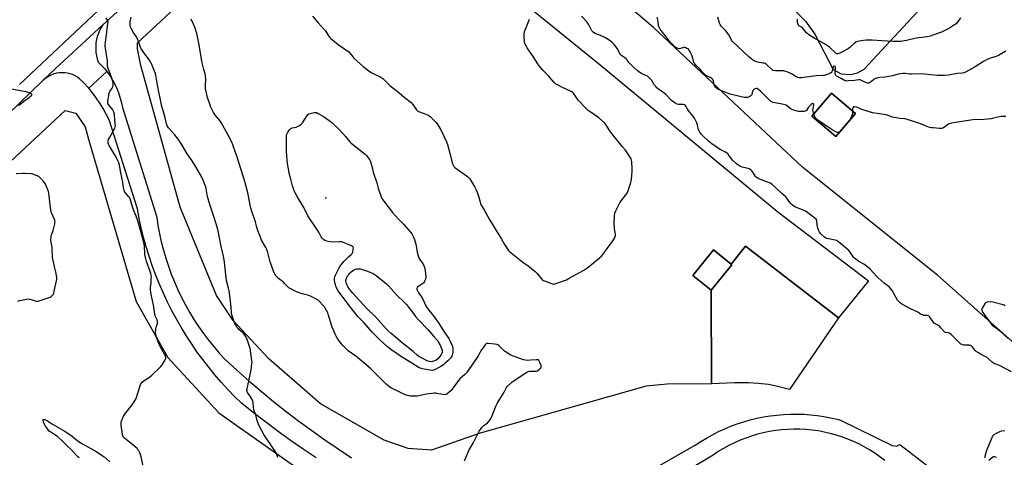
# Model space of a CAD drawing. Units: inches. Extents: x 1201768 to 1207768, y 517457 to 521457.
# Drawn here: x 1202351 to 1203117, y 519712 to 520052 of the extents above; entities that cross this region are included whole.
import ezdxf

# ---------------------------------------------------------------- set-up
doc = ezdxf.new("R2010")
doc.units = ezdxf.units.IN
doc.header["$MEASUREMENT"] = 0
for name, color, linetype in [('BLDG-Footprint', 5, 'Continuous'), ('CULTRL-Pad', 6, 'Continuous'), ('ELEV-Spot Elevation', 7, 'Continuous'), ('NTRL-Farm Land', 3, 'Continuous'), ('TRANS-Driveway', 251, 'Continuous'), ('TRANS-Road', 130, 'Continuous'), ('Undefined', 1, 'Continuous')]:
    doc.layers.add(name, color=color, linetype=linetype)

msp = doc.modelspace()

# ---------------------------------------------------------------- linework, layer by layer
at = {"layer": 'BLDG-Footprint'}
for points, elevation in [([(1203000.81, 519979.58), (1202985.61, 519961.56), (1202966.94, 519977.32), (1202982.14, 519995.34)], 286.53), ([(1202904.61, 519861.9), (1202888.71, 519842), (1202874.4, 519853.43), (1202890.31, 519873.34)], 283.05)]:
    msp.add_lwpolyline(points, close=True, dxfattribs=dict(at, elevation=elevation))
at = {"layer": 'CULTRL-Pad'}
msp.add_lwpolyline([(1202987.75, 519820.44), (1202949.63, 519764.72), (1202938.2, 519767.56), (1202933.23, 519768.55), (1202925.16, 519769.47), (1202917.51, 519770.03), (1202906.65, 519769.98), (1202888.81, 519769.09), (1202888.71, 519842), (1202904.61, 519861.9), (1202904.05, 519862.35), (1202915.25, 519876.38)], close=True, dxfattribs=at)
at = {"layer": 'ELEV-Spot Elevation'}
msp.add_point((1202588.74, 519913.99, 284.39), dxfattribs=at)
at = {"layer": 'NTRL-Farm Land'}
for points in [[(1202668.27, 520126.01), (1202802.11, 520017.49), (1202940.42, 519902.89), (1203011.09, 519849.41), (1202987.75, 519820.44), (1202915.25, 519876.38), (1202904.05, 519862.35), (1202890.31, 519873.34), (1202874.4, 519853.43), (1202888.71, 519842), (1202888.81, 519769.09), (1202854.46, 519768.81), (1202838.08, 519767.47), (1202708.86, 519730.93), (1202670.98, 519717.5), (1202652.71, 519718.84), (1202634.17, 519725.29), (1202584.74, 519753.5), (1202544.45, 519788.69), (1202516.78, 519818.51), (1202503.61, 519837.85), (1202475.4, 519906.63), (1202444.78, 520016.77), (1202442.36, 520029.94), (1202442.27, 520034.42), (1202537.21, 520122.87)], [(1202197.52, 519675.62), (1202203.35, 519781.67), (1202208.47, 519805.81), (1202215.49, 519819.55), (1202222.58, 519829.72), (1202385.96, 519981.94), (1202394.22, 519979.88), (1202401.47, 519969.01), (1202404.18, 519959.5), (1202441.32, 519833.13), (1202465.78, 519789.65), (1202505.64, 519746.62), (1202627.03, 519661.01)]]:
    msp.add_lwpolyline(points, dxfattribs=at)
for points in [[(1203166.57, 519763.14, 0), (1203064.59, 519853.77, 0), (1202959.98, 519937.5, 0), (1202843.7, 520046.3, 0), (1202738.31, 520135.92, 0)], [(1202902.27, 520110.27, 0), (1202961.85, 520051.36, 0), (1202969.15, 520041.32, 0), (1202983.47, 520013.67, 0), (1202989.84, 520010.35, 0), (1202997.26, 520009.78, 0), (1203002.32, 520011.23, 0), (1203007.63, 520014.07, 0), (1203065.12, 520076.23, 0)]]:
    msp.add_polyline3d(points, dxfattribs=at)
msp.add_polyline3d([(1202966.94, 519977.32, 0), (1202985.61, 519961.56, 0), (1203000.81, 519979.58, 0), (1202982.14, 519995.34, 0)], close=True, dxfattribs=at)
at = {"layer": 'TRANS-Driveway'}
msp.add_lwpolyline([(1202418.36, 520012.13), (1202404.37, 519999.1), (1202404.07, 519999.47), (1202400.72, 520003.11), (1202397.21, 520006.58), (1202395.49, 520007.81), (1202393.67, 520008.86), (1202391.74, 520009.73), (1202389.75, 520010.41), (1202387.7, 520010.89), (1202385.61, 520011.17), (1202383.5, 520011.25), (1202381.4, 520011.12), (1202379.32, 520010.78), (1202377.28, 520010.25), (1202375.3, 520009.52), (1202373.4, 520008.61), (1202371.6, 520007.51), (1202369.92, 520006.25), (1202368.36, 520004.82), (1202378.54, 520014.65), (1202415.36, 520048.5), (1202413.99, 520046.37), (1202412.8, 520044.14), (1202411.8, 520041.82), (1202410.98, 520039.43), (1202410.36, 520036.98), (1202409.94, 520034.49), (1202409.72, 520031.97), (1202409.71, 520029.44), (1202409.89, 520026.92), (1202410.28, 520024.42), (1202410.87, 520021.96), (1202411.65, 520019.56), (1202414.28, 520016.94), (1202416.75, 520014.17)], close=True, dxfattribs=at)
for points in [[(1202581.2, 519711.7, 0), (1202571.24, 519718.34, 0), (1202561.38, 519725.15, 0), (1202551.65, 519732.13, 0), (1202542.04, 519739.27, 0), (1202532.55, 519746.57, 0), (1202523.18, 519754.03, 0), (1202517.76, 519759.35, 0), (1202512.5, 519764.81, 0), (1202507.39, 519770.42, 0), (1202502.43, 519776.17, 0), (1202497.63, 519782.05, 0), (1202493, 519788.06, 0), (1202488.53, 519794.19, 0), (1202484.24, 519800.44, 0), (1202480.11, 519806.82, 0), (1202476.17, 519813.3, 0), (1202472.4, 519819.89, 0), (1202468.82, 519826.58, 0), (1202465.42, 519833.36, 0), (1202462.21, 519840.24, 0), (1202459.19, 519847.2, 0), (1202456.37, 519854.24, 0), (1202453.73, 519861.36, 0), (1202451.3, 519868.55, 0), (1202449.06, 519875.8, 0), (1202447.03, 519883.11, 0), (1202445.19, 519890.48, 0), (1202443.56, 519897.89, 0), (1202442.14, 519905.34, 0), (1202420.1, 519974.63, 0), (1202417.94, 519979.08, 0), (1202415.57, 519983.41, 0), (1202412.99, 519987.63, 0), (1202410.21, 519991.72, 0), (1202407.23, 519995.67, 0), (1202404.37, 519999.1, 0), (1202418.36, 520012.13, 0), (1202419.05, 520011.26, 0), (1202421.17, 520008.21, 0), (1202423.1, 520005.05, 0), (1202424.85, 520001.77, 0), (1202426.39, 519998.4, 0), (1202427.74, 519994.94, 0), (1202428.87, 519991.41, 0), (1202429.8, 519987.82, 0), (1202430.51, 519984.18, 0), (1202457.19, 519898.97, 0), (1202458.17, 519892.48, 0), (1202459.37, 519886.02, 0), (1202460.78, 519879.61, 0), (1202462.4, 519873.24, 0), (1202464.23, 519866.93, 0), (1202466.26, 519860.69, 0), (1202468.51, 519854.51, 0), (1202470.95, 519848.42, 0), (1202473.6, 519842.41, 0), (1202476.44, 519836.48, 0), (1202479.48, 519830.66, 0), (1202482.71, 519824.94, 0), (1202486.12, 519819.33, 0), (1202489.72, 519813.83, 0), (1202493.5, 519808.46, 0), (1202497.45, 519803.22, 0), (1202501.58, 519798.11, 0), (1202505.87, 519793.13, 0), (1202510.32, 519788.31, 0), (1202519.53, 519779.86, 0), (1202528.89, 519771.57, 0), (1202538.4, 519763.46, 0), (1202548.05, 519755.52, 0), (1202557.85, 519747.76, 0), (1202567.78, 519740.18, 0), (1202577.85, 519732.77, 0), (1202588.05, 519725.55, 0), (1202598.38, 519718.52, 0), (1202608.83, 519711.67, 0)], [(1202824.89, 519692.11, 0), (1202876.21, 519721.38, 0), (1202880.58, 519724.29, 0), (1202885.07, 519727.03, 0), (1202889.66, 519729.6, 0), (1202894.34, 519731.99, 0), (1202899.11, 519734.2, 0), (1202903.96, 519736.22, 0), (1202908.89, 519738.06, 0), (1202913.89, 519739.69, 0), (1202918.94, 519741.14, 0), (1202924.05, 519742.39, 0), (1202929.2, 519743.44, 0), (1202934.39, 519744.29, 0), (1202939.61, 519744.94, 0), (1202944.84, 519745.39, 0), (1202950.1, 519745.64, 0), (1202955.35, 519745.68, 0), (1202960.61, 519745.52, 0), (1202965.85, 519745.15, 0), (1202971.08, 519744.59, 0), (1202976.28, 519743.82, 0), (1202981.45, 519742.85, 0), (1202986.57, 519741.68, 0), (1202989.11, 519741, 0), (1203029.28, 519721.31, 0), (1203031.48, 519720.85, 0), (1203032.87, 519720.76, 0), (1203035.37, 519721.9, 0), (1203109.58, 519664.89, 0)], [(1203023.6, 519709.59, 0), (1203019.81, 519712.49, 0), (1203015.9, 519715.23, 0), (1203011.87, 519717.79, 0), (1203007.74, 519720.18, 0), (1203003.52, 519722.39, 0), (1202999.2, 519724.41, 0), (1202994.79, 519726.25, 0), (1202990.31, 519727.9, 0), (1202985.77, 519729.35, 0), (1202981.17, 519730.61, 0), (1202976.52, 519731.68, 0), (1202971.82, 519732.54, 0), (1202967.1, 519733.19, 0), (1202962.35, 519733.65, 0), (1202957.58, 519733.9, 0), (1202952.81, 519733.95, 0), (1202948.04, 519733.79, 0), (1202943.28, 519733.43, 0), (1202941.57, 519733.23, 0), (1202938.54, 519732.87, 0), (1202933.84, 519732.1, 0), (1202929.16, 519731.13, 0), (1202924.54, 519729.97, 0), (1202919.96, 519728.6, 0), (1202915.46, 519727.04, 0), (1202911.02, 519725.29, 0), (1202906.66, 519723.35, 0), (1202902.38, 519721.23, 0), (1202898.21, 519718.92, 0), (1202894.13, 519716.44, 0), (1202890.17, 519713.79, 0), (1202847.69, 519688.32, 0)]]:
    msp.add_polyline3d(points, dxfattribs=at)
at = {"layer": 'TRANS-Road'}
for points in [[(1202350.33, 520002.1), (1202428.85, 520076.11), (1202509.2, 520151.5), (1202590.89, 520227.5), (1202675.74, 520309.68), (1202725.97, 520359.73), (1202751.16, 520384.05), (1202827.96, 520455.63), (1202895.06, 520515.69), (1202957.78, 520575.53), (1203097.22, 520728.64)], [(1202999.86, 520603.35), (1202959.85, 520560.9), (1202888.83, 520491.51), (1202830.76, 520436.78), (1202807.92, 520415.25), (1202647.89, 520264.42), (1202580.31, 520200.14), (1202566.41, 520187), (1202445.92, 520076.6), (1202415.36, 520048.5), (1202378.54, 520014.65), (1202368.36, 520004.82), (1202287.67, 519926.88)]]:
    msp.add_lwpolyline(points, dxfattribs=at)
at = {"layer": 'Undefined'}
for points, elevation in [([(1202447.07, 519703.04), (1202445.15, 519712.36), (1202444.61, 519714.26), (1202444.08, 519715.48), (1202443.25, 519716.94), (1202442.63, 519717.88), (1202441.87, 519718.75), (1202438.62, 519721.79), (1202432.2, 519726.84), (1202431.55, 519727.41), (1202431.04, 519728.05), (1202430.74, 519728.84), (1202430.52, 519729.99), (1202429.5, 519737.08), (1202429.41, 519737.96), (1202429.42, 519738.82), (1202429.62, 519739.66), (1202430.13, 519741.03), (1202431.37, 519744.03), (1202432.05, 519745.33), (1202438.05, 519752.97), (1202439.74, 519755.27), (1202440.5, 519756.46), (1202441.1, 519757.82), (1202442.31, 519761.18), (1202444.23, 519767.72), (1202444.53, 519768.54), (1202444.94, 519769.3), (1202445.89, 519770.4), (1202447.41, 519771.79), (1202451.69, 519774.49), (1202452.89, 519775.38), (1202460.47, 519782.61), (1202461.53, 519784.04), (1202463.79, 519787.92), (1202464.19, 519788.99), (1202464.2, 519789.98), (1202463.96, 519790.99), (1202463.38, 519792.26), (1202459.88, 519798.31), (1202459.06, 519799.86), (1202457.09, 519805.39), (1202456.5, 519807.34), (1202456.35, 519809.09), (1202456.45, 519812.33), (1202456.7, 519813.37), (1202457.55, 519815.28), (1202457.8, 519816.04), (1202457.87, 519816.89), (1202457.8, 519817.77), (1202457.54, 519818.91), (1202456.1, 519822.12), (1202455.72, 519823.36), (1202454.73, 519830.53), (1202453.23, 519837.46), (1202452.72, 519840.3), (1202452.46, 519842.61), (1202452.39, 519844.06), (1202452.78, 519847.81), (1202453, 519850.97), (1202453.05, 519852.4), (1202452.95, 519853.55), (1202452.63, 519854.98), (1202452.11, 519856.64), (1202449.25, 519864.27), (1202448.41, 519867.59), (1202448.05, 519869.89), (1202447.68, 519876.47), (1202447.2, 519879.06), (1202446.07, 519882.93), (1202442.56, 519896.13), (1202441.24, 519899.62), (1202439.55, 519903.33), (1202439.03, 519904.66), (1202438.33, 519906.82), (1202436.6, 519913.08), (1202436.23, 519913.85), (1202435.57, 519914.74), (1202432.55, 519918.02), (1202432.14, 519918.74), (1202431.85, 519919.54), (1202431.32, 519921.77), (1202430.77, 519926.21), (1202429.22, 519933.4), (1202428.17, 519939.38), (1202427.73, 519941), (1202427.06, 519942.58), (1202425.68, 519945.43), (1202420.21, 519954.5), (1202419.69, 519955.54), (1202419.47, 519956.37), (1202419.43, 519958.13), (1202419.72, 519959.25), (1202420.38, 519960.57), (1202424.58, 519968.14), (1202424.95, 519969.21), (1202425.05, 519970.24), (1202424.96, 519971.38), (1202424.55, 519974.33), (1202424.24, 519978.97), (1202423.88, 519980.61), (1202423.54, 519981.36), (1202422.93, 519982.31), (1202419.62, 519986.51), (1202419.21, 519987.24), (1202419.07, 519987.77), (1202419.16, 519989.2), (1202419.91, 519993.2), (1202420.21, 519995.69), (1202420.68, 519996.68), (1202422.44, 519999.29), (1202422.99, 520000.27), (1202423.27, 520001.32), (1202423.35, 520002.7), (1202423.3, 520003.53), (1202423.13, 520004.4), (1202422.11, 520007.84), (1202419.45, 520014.55), (1202418.91, 520016.19), (1202418.8, 520017.34), (1202418.96, 520019.37), (1202418.9, 520020.49), (1202417.12, 520031.84), (1202417.12, 520033.01), (1202417.3, 520035.05), (1202418.21, 520040.64), (1202418.84, 520047.4), (1202419.35, 520050.55), (1202419.3, 520051.32), (1202418.81, 520052.33), (1202417.53, 520053.96)], 278), ([(1202696.75, 519709.37), (1202699.17, 519715.39), (1202700.02, 519717.27), (1202703.67, 519723.64), (1202706.27, 519728.77), (1202708.18, 519732.32), (1202709.08, 519733.78), (1202710.09, 519735.14), (1202710.84, 519735.97), (1202711.71, 519736.72), (1202713.6, 519738.09), (1202714.45, 519738.86), (1202716.36, 519741.03), (1202717.21, 519742.19), (1202717.97, 519743.78), (1202721.35, 519752.32), (1202722.07, 519753.94), (1202727.41, 519762.77), (1202729.08, 519765.89), (1202729.95, 519767.03), (1202732.33, 519769.56), (1202733.64, 519770.71), (1202745.13, 519778.16), (1202746.16, 519778.67), (1202747.46, 519779), (1202748.31, 519779.06), (1202751.49, 519779.02), (1202752.33, 519779.12), (1202753.14, 519779.34), (1202754.11, 519779.9), (1202755.23, 519780.81), (1202756, 519781.61), (1202756.36, 519782.26), (1202756.37, 519782.74), (1202756.19, 519783.52), (1202755.13, 519786.22), (1202754.5, 519787.42), (1202754.16, 519787.75), (1202753.94, 519787.84), (1202753.45, 519787.94), (1202752.63, 519787.93), (1202747.98, 519787.49), (1202746, 519787.43), (1202744.05, 519787.53), (1202742.63, 519787.87), (1202733.89, 519790.99), (1202732.27, 519791.71), (1202730.29, 519793), (1202727.89, 519794.7), (1202726.59, 519795.84), (1202723.67, 519798.64), (1202722.53, 519799.46), (1202721.71, 519799.72), (1202720.24, 519799.95), (1202715.46, 519800.55), (1202714.59, 519800.59), (1202714.06, 519800.53), (1202713.39, 519800.17), (1202712.83, 519799.57), (1202709.45, 519794.8), (1202708.51, 519793.33), (1202707.36, 519790.91), (1202706.58, 519789.55), (1202698.25, 519777.63), (1202697.04, 519776.38), (1202692.99, 519773.02), (1202692.06, 519771.88), (1202686.22, 519764.06), (1202684.72, 519762.64), (1202682.88, 519761.18), (1202682.13, 519760.82), (1202681.05, 519760.75), (1202678.2, 519761.16), (1202675.11, 519761.77), (1202674.25, 519761.84), (1202673.37, 519761.81), (1202667.2, 519761.16), (1202659.79, 519759.71), (1202657.45, 519759.53), (1202654.52, 519759.58), (1202653.36, 519759.8), (1202651.38, 519760.37), (1202650.01, 519760.93), (1202643.63, 519764.13), (1202639.8, 519765.92), (1202638.6, 519766.63), (1202637, 519767.79), (1202635.7, 519768.98), (1202628.79, 519775.92), (1202623.93, 519780.49), (1202619.9, 519784.15), (1202612.08, 519790.7), (1202606.18, 519794.93), (1202602.25, 519798.84), (1202600.92, 519800.42), (1202598.23, 519803.97), (1202596.75, 519806.34), (1202595.95, 519807.87), (1202593.6, 519813.28), (1202590.68, 519823.43), (1202590.28, 519824.51), (1202589.35, 519826.32), (1202588.35, 519828.1), (1202587.7, 519829.06), (1202586.76, 519830.15), (1202583.37, 519833.72), (1202582.7, 519834.27), (1202581.72, 519834.88), (1202576.87, 519837.49), (1202575.49, 519837.93), (1202570.37, 519839.11), (1202568.79, 519839.63), (1202565.51, 519840.97), (1202561.04, 519843.34), (1202560.04, 519843.97), (1202559.01, 519844.84), (1202556.71, 519847.36), (1202556.07, 519847.96), (1202551.88, 519851.23), (1202550.42, 519852.58), (1202549.71, 519853.42), (1202549.25, 519854.18), (1202548.35, 519856.08), (1202547.7, 519857.74), (1202545.53, 519864.18), (1202543.61, 519871.49), (1202542.9, 519873.7), (1202542.14, 519875.24), (1202538.85, 519880.91), (1202537.88, 519883.18), (1202536.1, 519887.74), (1202535.2, 519890.78), (1202534.1, 519895.28), (1202533.13, 519898.26), (1202531.57, 519902.43), (1202529.98, 519908.05), (1202529.58, 519909.74), (1202528.1, 519917.7), (1202525.76, 519926.57), (1202523.02, 519935.6), (1202519.59, 519946.41), (1202516.39, 519955.25), (1202515.57, 519957.14), (1202512.81, 519962.69), (1202507.28, 519972.58), (1202506.29, 519973.99), (1202502.89, 519978.03), (1202501.39, 519980.19), (1202499.43, 519984.35), (1202498.45, 519986.75), (1202496.74, 519992.02), (1202495.31, 519997.64), (1202495.14, 519999.09), (1202495.07, 520001.45), (1202495.16, 520002.6), (1202495.5, 520004.86), (1202495.53, 520005.73), (1202495.22, 520009.25), (1202494.98, 520010.38), (1202493.96, 520013.74), (1202492.66, 520018.88), (1202490.02, 520034.13), (1202488.69, 520040.75), (1202488.28, 520042.46), (1202486.79, 520046.64), (1202483.88, 520052.99)], 282), ([(1202578.35, 520055.14), (1202582.83, 520050.03), (1202587.58, 520044.9), (1202588.44, 520043.76), (1202590.93, 520040.01), (1202591.97, 520038.69), (1202592.77, 520037.88), (1202598.47, 520033.27), (1202606.55, 520027.38), (1202607.68, 520026.22), (1202609.66, 520023.57), (1202610.63, 520022.55), (1202617.87, 520016.14), (1202622.22, 520012.7), (1202623.39, 520011.84), (1202624.15, 520011.39), (1202631.45, 520007.88), (1202632.36, 520007.36), (1202633.2, 520006.75), (1202638.7, 520001.27), (1202645.51, 519995.87), (1202649.65, 519992.33), (1202655.11, 519988.03), (1202656.43, 519986.61), (1202659.35, 519982.47), (1202660.41, 519981.45), (1202660.89, 519981.12), (1202661.66, 519980.76), (1202666.64, 519979.08), (1202668.9, 519978.07), (1202670.22, 519976.98), (1202674.7, 519972.39), (1202675.85, 519970.76), (1202678.26, 519966.81), (1202682.76, 519957.43), (1202683.39, 519955.47), (1202685.78, 519946.64), (1202687.03, 519941.06), (1202687.31, 519940.26), (1202687.8, 519939.23), (1202688.41, 519938.28), (1202689.21, 519937.5), (1202699.02, 519930.47), (1202700.13, 519929.52), (1202700.82, 519928.59), (1202704.72, 519922.07), (1202705.75, 519920.03), (1202706.47, 519918.22), (1202707.76, 519914.42), (1202709.49, 519908.69), (1202710.04, 519907.46), (1202712.29, 519903.92), (1202716.4, 519896.65), (1202725.5, 519881.68), (1202727.79, 519877.58), (1202729.83, 519874.45), (1202730.67, 519873.3), (1202731.71, 519872.27), (1202740.7, 519864.85), (1202742.35, 519863.59), (1202746.05, 519861.29), (1202751.62, 519856.65), (1202753.06, 519855.2), (1202756.55, 519850.81), (1202757.18, 519850.22), (1202758.2, 519849.66), (1202764.31, 519847.22), (1202765.14, 519846.94), (1202765.98, 519846.8), (1202766.82, 519846.92), (1202767.66, 519847.17), (1202776.1, 519850.23), (1202778.21, 519851.31), (1202789.64, 519857.64), (1202791.16, 519858.55), (1202792.58, 519859.62), (1202801.55, 519866.9), (1202803.3, 519868.48), (1202807.25, 519873.68), (1202812.16, 519880.49), (1202813.07, 519881.98), (1202813.89, 519883.75), (1202814.11, 519884.53), (1202814.14, 519885.36), (1202813.3, 519889.74), (1202813.01, 519893.81), (1202813.33, 519899.91), (1202813.59, 519901.91), (1202814.38, 519903.79), (1202817.59, 519910.09), (1202818.6, 519911.51), (1202822.18, 519916.13), (1202823.12, 519917.6), (1202823.66, 519918.94), (1202826.08, 519925.84), (1202826.42, 519926.96), (1202826.62, 519928.12), (1202827.17, 519934.65), (1202827.23, 519936.14), (1202826.89, 519942.08), (1202826.66, 519943.21), (1202826.23, 519944.26), (1202825.13, 519946.29), (1202821.87, 519950.92), (1202819.69, 519953.64), (1202812.04, 519962.82), (1202809.8, 519966.1), (1202806.7, 519970.95), (1202805.5, 519972.24), (1202801.3, 519976.07), (1202794.37, 519980.76), (1202792.99, 519981.87), (1202791.01, 519983.65), (1202785.49, 519989.56), (1202784.6, 519990.73), (1202781.92, 519994.62), (1202781.38, 519995.3), (1202780.84, 519995.81), (1202779.59, 519996.56), (1202772.44, 520000.04), (1202769.54, 520001.55), (1202767.46, 520002.69), (1202766.32, 520003.53), (1202761.94, 520008.8), (1202760.56, 520010.32), (1202757.74, 520013.12), (1202754.82, 520016.69), (1202753.81, 520018.13), (1202750.12, 520023.84), (1202745.49, 520030.57), (1202744.56, 520032.04), (1202743.73, 520033.92), (1202743.37, 520035.34), (1202743.05, 520039.22), (1202743.14, 520041.24), (1202743.45, 520043.2), (1202743.74, 520044.29), (1202745.79, 520049.02), (1202747.22, 520052.84)], 282), ([(1202968.43, 519979.09), (1202967.96, 519981.09), (1202967.79, 519982.22), (1202967.82, 519983.44), (1202968.37, 519986.39), (1202968.27, 519987.02), (1202968, 519987.23), (1202967.59, 519987.22), (1202967.14, 519987.03), (1202966.48, 519986.52), (1202965.63, 519985.7), (1202964.43, 519984.37), (1202962.68, 519981.83), (1202962.35, 519981.47), (1202961.94, 519981.22), (1202960.87, 519981.05), (1202958.22, 519981.06), (1202956.75, 519981.17), (1202955.61, 519981.42), (1202952.25, 519982.42), (1202950.9, 519982.92), (1202949.98, 519983.53), (1202947.88, 519985.34), (1202946.88, 519985.87), (1202943.7, 519986.7), (1202936.77, 519988.19), (1202935.42, 519988.67), (1202934.74, 519989.16), (1202934.1, 519989.75), (1202927.3, 519996.74), (1202925.53, 519998.22), (1202924.8, 519998.65), (1202924.26, 519998.85), (1202923.47, 519998.9), (1202922.7, 519998.76), (1202922, 519998.46), (1202921.43, 519997.95), (1202921.14, 519997.51), (1202920.82, 519996.77), (1202920.32, 519994.34), (1202919.97, 519993.74), (1202919.49, 519993.25), (1202918.78, 519992.78), (1202917.58, 519992.21), (1202916.81, 519991.99), (1202915.74, 519991.87), (1202914.32, 519992), (1202909.76, 519992.91), (1202903.39, 519994.47), (1202901.31, 519995.23), (1202896.17, 519997.41), (1202893.38, 519998.73), (1202892.09, 519999.72), (1202891.53, 520000.31), (1202891.09, 520000.97), (1202890.83, 520001.87), (1202890.48, 520004.74), (1202890.21, 520005.53), (1202889.89, 520005.95), (1202889.03, 520006.68), (1202887.82, 520007.49), (1202885.16, 520008.72), (1202884.25, 520009.35), (1202882.47, 520011.1), (1202879.73, 520014.38), (1202876.69, 520017.03), (1202875.76, 520018.06), (1202875.34, 520018.76), (1202875.04, 520019.56), (1202873.79, 520024), (1202873.34, 520025.37), (1202872.3, 520027.38), (1202871.57, 520028.59), (1202871.08, 520029.25), (1202870.47, 520029.79), (1202869.75, 520030.21), (1202868.75, 520030.68), (1202867.98, 520030.9), (1202867.22, 520030.87), (1202864.68, 520030.03), (1202863.61, 520029.93), (1202862.79, 520030.05), (1202862, 520030.33), (1202860.29, 520031.48), (1202858.93, 520032.64), (1202857.25, 520034.32), (1202853.08, 520039.85), (1202850.36, 520043), (1202848.93, 520045.22), (1202848.07, 520046.79), (1202847.73, 520047.59), (1202847.48, 520048.75), (1202847, 520052.31), (1202846.56, 520054.34)], 286), ([(1203000, 520005.27), (1202995.3, 520004.82), (1202994.18, 520004.79), (1202993.36, 520004.89), (1202992.29, 520005.31), (1202989.7, 520006.74), (1202987.13, 520007.92), (1202986.21, 520008.48), (1202985.48, 520009.2), (1202985.09, 520010.12), (1202985.03, 520011.23), (1202985.31, 520013.86), (1202985.35, 520014.98), (1202985.28, 520015.5), (1202985.12, 520015.91), (1202984.9, 520016.25), (1202984.62, 520016.45), (1202984.3, 520016.46), (1202984.11, 520016.38), (1202983.77, 520016.06), (1202983.5, 520015.62), (1202983.01, 520014.27), (1202982.47, 520012.01), (1202982.15, 520011.39), (1202981.75, 520011.06), (1202981, 520010.69), (1202978.18, 520009.72), (1202976.48, 520009.19), (1202975.62, 520009.02), (1202970.17, 520008.84), (1202960.71, 520007.47), (1202958.79, 520007.32), (1202957.14, 520007.35), (1202956.05, 520007.57), (1202955, 520007.97), (1202954.24, 520008.37), (1202952.32, 520009.62), (1202951.03, 520010.31), (1202948.13, 520011.69), (1202946.52, 520012.25), (1202945.16, 520012.59), (1202944.31, 520012.71), (1202938.64, 520012.76), (1202937.48, 520012.86), (1202936.68, 520013.07), (1202935.78, 520013.66), (1202931.93, 520017.26), (1202931.26, 520017.82), (1202930.54, 520018.29), (1202929.76, 520018.57), (1202928.94, 520018.76), (1202925.92, 520019.12), (1202924.83, 520019.37), (1202923.19, 520020.08), (1202920.81, 520021.33), (1202919.4, 520022.34), (1202917.63, 520023.86), (1202905.05, 520035.76), (1202904.37, 520036.64), (1202903.43, 520038.91), (1202902.31, 520040.66), (1202899.77, 520043.99), (1202897.34, 520046.42), (1202896.45, 520047.53), (1202895.68, 520048.74), (1202895.17, 520049.77), (1202893.75, 520054.47)], 288), ([(1203000, 520034.18), (1202996.42, 520030.87), (1202995.52, 520030.17), (1202994.55, 520029.56), (1202990.82, 520027.4), (1202988.8, 520026.41), (1202987.52, 520025.97), (1202986.83, 520025.94), (1202986.39, 520026.02), (1202985.9, 520026.25), (1202985.22, 520026.75), (1202980.61, 520031.04), (1202978.22, 520032.8), (1202976.72, 520033.73), (1202973.43, 520035.48), (1202968.74, 520038.14), (1202964.63, 520040.78), (1202962.84, 520042.39), (1202959.53, 520046.13), (1202958.85, 520046.67), (1202957.02, 520047.8), (1202956.36, 520048.68), (1202956.01, 520049.45), (1202955.87, 520049.99), (1202955.77, 520051.12), (1202955.76, 520052.86)], 290), ([(1203082.54, 520053.91), (1203080.19, 520050.59), (1203079.09, 520049.34), (1203077.99, 520048.45), (1203074.89, 520046.38), (1203072, 520044.78), (1203067.74, 520042.9), (1203061.85, 520040.6), (1203059.04, 520039.65), (1203056.75, 520039.16), (1203048.04, 520038.03), (1203040.55, 520036.2), (1203036, 520035.64), (1203033.98, 520035.54), (1203030.16, 520035.6), (1203021.31, 520036.03), (1203013.88, 520036.58), (1203009.23, 520036.49), (1203007.21, 520036.31), (1203002.34, 520035.46), (1203001.06, 520034.96), (1203000, 520034.18)], 290), ([(1203117.83, 520028.05), (1203113.42, 520025.34), (1203112.18, 520024.67), (1203110.8, 520024.13), (1203105.22, 520022.28), (1203103.4, 520021.53), (1203100.58, 520019.97), (1203093.89, 520015.77), (1203086.86, 520011.82), (1203085.3, 520011.22), (1203083.96, 520010.87), (1203080.25, 520010.58), (1203073.06, 520009.27), (1203070.18, 520009), (1203064.43, 520009.16), (1203052.29, 520010.32), (1203044.5, 520010.13), (1203043.25, 520010.2), (1203039.42, 520010.66), (1203037.95, 520010.62), (1203034.14, 520010.01), (1203029.75, 520008.83), (1203028.04, 520008.49), (1203023.98, 520007.87), (1203019.7, 520007.6), (1203018.3, 520007.34), (1203016.72, 520006.82), (1203015.72, 520006.37), (1203014.79, 520005.72), (1203012.18, 520003.53), (1203011.76, 520003.29), (1203011.09, 520003.12), (1203010.34, 520003.18), (1203009.03, 520003.59), (1203007.73, 520004.13), (1203005.55, 520005.25), (1203004.56, 520005.6), (1203003.16, 520005.64), (1203000, 520005.27)], 288), ([(1202998.58, 519981.46), (1202998.46, 519979.64), (1202998.12, 519977.88), (1202997.63, 519976.56), (1202996.77, 519974.79)], 286), ([(1203000, 519984.79), (1202999.72, 519984.8), (1202999.36, 519984.61), (1202998.9, 519983.9), (1202998.67, 519983), (1202998.58, 519981.46)], 286), ([(1203117.92, 519977.13), (1203113.94, 519977.13), (1203112.8, 519976.95), (1203108.26, 519975.76), (1203106.55, 519975.44), (1203100.75, 519974.87), (1203092.18, 519974.52), (1203080.34, 519972.8), (1203075.49, 519971.89), (1203073.82, 519971.46), (1203072.57, 519970.78), (1203069.28, 519968.39), (1203068.53, 519968.03), (1203067.72, 519967.84), (1203066.29, 519967.85), (1203061.35, 519968.27), (1203059.91, 519968.45), (1203058.49, 519968.74), (1203057.13, 519969.17), (1203053.43, 519970.71), (1203049.78, 519972.03), (1203043.75, 519974.09), (1203041.06, 519974.89), (1203039.42, 519975.27), (1203035.61, 519975.74), (1203030.89, 519976.49), (1203029.76, 519976.77), (1203026.31, 519977.96), (1203024.63, 519978.4), (1203014.18, 519980.06), (1203005.75, 519982.73), (1203001.81, 519984.36), (1203000, 519984.79)], 286), ([(1202993.71, 519971.16), (1202988.17, 519965.1), (1202987.51, 519964.68), (1202987.03, 519964.6), (1202986.53, 519964.66), (1202985.53, 519965.12), (1202982.83, 519966.86), (1202980.47, 519968.26), (1202971.5, 519974.28), (1202970.45, 519975.25), (1202969.75, 519976.13), (1202968.87, 519977.81), (1202968.43, 519979.09)], 286), ([(1202996.77, 519974.79), (1202995.83, 519973.43), (1202993.71, 519971.16)], 286), ([(1203122.13, 519778.65), (1203113.4, 519783.32), (1203111.62, 519784.04), (1203109.22, 519784.86), (1203108.3, 519785.28), (1203107.25, 519786.09), (1203104.46, 519788.76), (1203103.33, 519789.7), (1203102.34, 519790.25), (1203098.69, 519791.94), (1203097, 519793), (1203094.88, 519794.47), (1203094.05, 519795.22), (1203092.13, 519797.54), (1203091.09, 519798.48), (1203090.42, 519798.93), (1203089.93, 519799.12), (1203089.4, 519799.21), (1203086.33, 519799.27), (1203085.18, 519799.38), (1203083.76, 519799.67), (1203082.75, 519800.1), (1203081.69, 519801), (1203077.09, 519805.8), (1203075.23, 519807.65), (1203074.36, 519808.41), (1203073.89, 519808.71), (1203073.25, 519808.95), (1203070.99, 519809.19), (1203070.26, 519809.47), (1203069.48, 519810.19), (1203067.37, 519812.83), (1203066.22, 519814.02), (1203065.54, 519814.46), (1203063.28, 519815.49), (1203062.39, 519816.13), (1203061.22, 519817.33), (1203058.75, 519821.02), (1203058.2, 519821.68), (1203057.81, 519821.99), (1203056.95, 519822.33), (1203054.06, 519822.44), (1203053.49, 519822.53), (1203052.7, 519822.81), (1203051.45, 519823.48), (1203049.32, 519824.85), (1203043.63, 519827.55), (1203037.46, 519830.93), (1203035.94, 519831.86), (1203034.47, 519833.16), (1203033.55, 519834.22), (1203029.38, 519841.69), (1203028.33, 519843.08), (1203026.97, 519844.6), (1203026.1, 519845.35), (1203023.07, 519847.5), (1203018.45, 519851.68), (1203017.42, 519852.72), (1203012.28, 519858.35), (1203010.8, 519859.74), (1203007.38, 519862.32), (1203003.4, 519864.49), (1203000, 519866.9)], 284), ([(1203117.31, 519829.85), (1203116.53, 519830.28), (1203115.71, 519830.61), (1203107.68, 519832.74), (1203105.92, 519832.9), (1203103.25, 519832.81), (1203102.48, 519832.58), (1203102.07, 519832.26), (1203101.72, 519831.84), (1203099.85, 519828.92), (1203099.21, 519827.67), (1203099.09, 519827.16), (1203099.17, 519826.38), (1203099.44, 519825.6), (1203099.95, 519824.58), (1203103.03, 519820.29), (1203107.11, 519814.86), (1203108.16, 519813.93), (1203111.3, 519811.9), (1203113.27, 519810.38), (1203119.73, 519804.4)], 284), ([(1202396.94, 519711.65), (1202395.73, 519712.51), (1202394.47, 519713.78), (1202390.44, 519718.36), (1202387.74, 519720.61), (1202383.34, 519725.16), (1202381.08, 519727.29), (1202379.98, 519728.22), (1202378.77, 519729.1), (1202374.88, 519731.51), (1202373.64, 519732.46), (1202372.19, 519734.18), (1202370.68, 519736.24), (1202369.34, 519738.71), (1202369.02, 519739.52), (1202368.81, 519740.36), (1202368.74, 519740.87), (1202368.78, 519741.27), (1202368.86, 519741.4), (1202369.18, 519741.48), (1202369.88, 519741.35), (1202370.68, 519741.08), (1202372.18, 519740.39), (1202376.04, 519737.79), (1202385.3, 519732.56), (1202389.5, 519729.88), (1202391.33, 519728.55), (1202395.1, 519725.25), (1202396.74, 519724.09), (1202399.46, 519722.45), (1202410.62, 519716.18), (1202414.77, 519713.5), (1202416.35, 519712.34), (1202420.66, 519708.57)], 278), ([(1203117.11, 519732.74), (1203114.15, 519732.3), (1203113.03, 519731.95), (1203110.37, 519730.63), (1203108.57, 519729.62), (1203107.92, 519729.09), (1203107.44, 519728.39), (1203103.55, 519719.17), (1203102.82, 519717.24), (1203101.61, 519712.64), (1203101.52, 519711.56)], 282), ([(1203104.7, 519709.89), (1203107.62, 519712.35), (1203108.32, 519712.65), (1203108.83, 519712.63), (1203110.42, 519712.03)], 282)]:
    msp.add_lwpolyline(points, dxfattribs=dict(at, elevation=elevation))
for points, elevation in [([(1202671.5, 519779.64), (1202670.06, 519779.8), (1202663.67, 519780.91), (1202662.32, 519781.28), (1202661.27, 519781.75), (1202655.01, 519785.78), (1202647.68, 519790.25), (1202644.31, 519792.46), (1202639.44, 519795.99), (1202636.6, 519798.29), (1202630.91, 519803.39), (1202626.8, 519807.42), (1202624.89, 519809.45), (1202618.61, 519816.58), (1202613.66, 519821.66), (1202610.93, 519825.29), (1202606.96, 519830.25), (1202604.2, 519833.94), (1202599.75, 519839.65), (1202598.5, 519841.62), (1202596.92, 519844.43), (1202596.47, 519845.52), (1202596.02, 519846.93), (1202595.62, 519849.49), (1202595.52, 519851.49), (1202595.68, 519852.4), (1202595.97, 519853.21), (1202598.05, 519857.45), (1202599.79, 519860.36), (1202600.75, 519861.77), (1202602.75, 519864.24), (1202605.09, 519866.78), (1202606.33, 519867.99), (1202608.58, 519869.84), (1202609.31, 519870.68), (1202609.7, 519871.74), (1202610.08, 519873.77), (1202610.19, 519874.89), (1202610.04, 519875.6), (1202609.51, 519876.1), (1202608.77, 519876.48), (1202601.14, 519879.54), (1202600.31, 519879.71), (1202599.19, 519879.75), (1202593.65, 519879.49), (1202592.23, 519879.65), (1202590.55, 519879.96), (1202588.89, 519880.33), (1202588.11, 519880.62), (1202587.01, 519881.4), (1202585.84, 519882.56), (1202585.19, 519883.5), (1202583.21, 519887.1), (1202574.88, 519899.9), (1202571.7, 519906.31), (1202566.36, 519914.84), (1202564.86, 519917.67), (1202564.17, 519919.26), (1202562.85, 519923.28), (1202561.57, 519928.43), (1202560.28, 519933.04), (1202559.89, 519935.02), (1202559.04, 519940.72), (1202558.18, 519949.81), (1202558.1, 519953.58), (1202558.2, 519960.42), (1202558.29, 519962.45), (1202558.49, 519963.56), (1202558.99, 519964.57), (1202560.29, 519966.48), (1202561, 519967.37), (1202561.61, 519967.92), (1202562.6, 519968.33), (1202565.66, 519969), (1202566.75, 519969.32), (1202568.26, 519970.08), (1202569.4, 519970.9), (1202570.5, 519972.28), (1202574.31, 519978), (1202574.85, 519978.67), (1202575.51, 519979.17), (1202576.6, 519979.54), (1202579.82, 519980.2), (1202580.69, 519980.3), (1202581.52, 519980.21), (1202582.85, 519979.63), (1202586.98, 519977.25), (1202591.47, 519974.07), (1202593.5, 519972.45), (1202599.58, 519966.49), (1202604.04, 519961.68), (1202607.34, 519957.58), (1202608.5, 519956.31), (1202619.36, 519947.84), (1202620.61, 519946.62), (1202621.8, 519945.06), (1202622.73, 519943.66), (1202623.21, 519942.64), (1202623.8, 519941.04), (1202624.61, 519938.6), (1202625.73, 519933.95), (1202628.33, 519925.53), (1202629.37, 519921.38), (1202631.85, 519914.66), (1202632.46, 519913.31), (1202633.82, 519911.39), (1202640.72, 519902.57), (1202645.33, 519897.37), (1202649.33, 519893.29), (1202654.68, 519887.28), (1202655.67, 519885.79), (1202657.22, 519882.89), (1202657.73, 519881.52), (1202658.71, 519877.86), (1202659.01, 519876.44), (1202659.83, 519871.66), (1202660.86, 519868.02), (1202661.51, 519866.7), (1202664.28, 519862.53), (1202664.9, 519861.17), (1202665.72, 519858.93), (1202666.06, 519857.19), (1202666.47, 519852.45), (1202666.49, 519851.57), (1202666.37, 519850.73), (1202665.87, 519849.46), (1202665.22, 519848.24), (1202664.74, 519847.59), (1202664.33, 519847.21), (1202661.14, 519845.22), (1202660.11, 519844.39), (1202659.81, 519844), (1202659.59, 519843.37), (1202659.57, 519842.92), (1202659.77, 519842.11), (1202660.57, 519840.55), (1202664.01, 519835.49), (1202666.59, 519829.97), (1202667.3, 519828.67), (1202669.98, 519825.11), (1202674.03, 519820.04), (1202676.83, 519815.86), (1202679.21, 519811.9), (1202681.4, 519808.87), (1202684.41, 519804.4), (1202685.52, 519802.41), (1202686.86, 519799.59), (1202687.31, 519798.34), (1202687.52, 519797.26), (1202687.69, 519794.68), (1202687.58, 519793.62), (1202687.37, 519792.58), (1202687.01, 519791.5), (1202686.43, 519790.19), (1202686, 519789.47), (1202685.28, 519788.58), (1202683.81, 519787.09), (1202681.67, 519785.17), (1202680.27, 519784.08), (1202678.32, 519782.72), (1202673.21, 519780.03), (1202672.42, 519779.75)], 284), ([(1202670.68, 519786.4), (1202669.31, 519786.54), (1202667.72, 519787.01), (1202662.69, 519789.63), (1202661.22, 519790.52), (1202660.15, 519791.32), (1202656.7, 519794.24), (1202648.28, 519801.09), (1202639.65, 519808.35), (1202637.36, 519810.43), (1202636.01, 519811.81), (1202630.07, 519818.43), (1202627.68, 519820.96), (1202620.34, 519828.13), (1202609.81, 519839.79), (1202607.29, 519842.92), (1202606.01, 519844.85), (1202605.46, 519845.86), (1202604.91, 519847.15), (1202604.57, 519848.21), (1202604.45, 519849.04), (1202604.43, 519849.87), (1202604.51, 519850.7), (1202604.75, 519851.51), (1202605.25, 519852.55), (1202605.71, 519853.25), (1202606.59, 519854.34), (1202607.52, 519855.39), (1202608.59, 519856.41), (1202610.24, 519857.69), (1202611.73, 519858.39), (1202612.81, 519858.61), (1202615.59, 519858.76), (1202621.23, 519856.94), (1202624.23, 519855.66), (1202625.52, 519855.02), (1202627.88, 519853.36), (1202634.73, 519848), (1202636.05, 519846.87), (1202637.87, 519845.07), (1202643.69, 519838.46), (1202650.35, 519832.23), (1202651.59, 519830.98), (1202653.19, 519828.92), (1202655.83, 519825.15), (1202658.64, 519821.68), (1202660.96, 519819.01), (1202668.01, 519811.53), (1202672.89, 519806.06), (1202675.64, 519802.78), (1202676.3, 519801.89), (1202676.94, 519800.84), (1202678.88, 519796.59), (1202679.34, 519795.23), (1202679.41, 519794.48), (1202679.33, 519793.74), (1202679.08, 519792.98), (1202678.61, 519792.01), (1202677.49, 519790.39), (1202675.94, 519788.68), (1202674.31, 519787.47), (1202673.59, 519787.09), (1202672.61, 519786.72), (1202671.81, 519786.52)], 286)]:
    msp.add_lwpolyline(points, close=True, dxfattribs=dict(at, elevation=elevation))
for points in [[(1202551.49, 519711.89, 280), (1202551.05, 519712.6, 280), (1202550.03, 519715.46, 280), (1202549.58, 519716.38, 280), (1202547, 519720.11, 280), (1202544.38, 519724.15, 280), (1202540.84, 519729.32, 280), (1202538.62, 519733.11, 280), (1202536.65, 519736.92, 280), (1202536.04, 519738.23, 280), (1202534.99, 519741.54, 280), (1202534.3, 519744.95, 280), (1202533.16, 519747.75, 280), (1202532.69, 519749.28, 280), (1202532.5, 519750.68, 280), (1202532.27, 519754.41, 280), (1202531.98, 519755.79, 280), (1202531.37, 519757.1, 280), (1202529.92, 519759.65, 280), (1202527.85, 519762.56, 280), (1202527.53, 519763.26, 280), (1202527.34, 519763.98, 280), (1202527.34, 519764.54, 280), (1202527.48, 519765.4, 280), (1202528.95, 519771.48, 280), (1202530.75, 519780.07, 280), (1202531.33, 519785.07, 280), (1202531.38, 519786.25, 280), (1202531.28, 519787.43, 280), (1202529.86, 519796.87, 280), (1202529.47, 519798.3, 280), (1202527.65, 519803.68, 280), (1202526.87, 519805.61, 280), (1202526.05, 519806.83, 280), (1202524.91, 519808.2, 280), (1202524.05, 519809, 280), (1202521.12, 519811.4, 280), (1202520.45, 519812.11, 280), (1202519.76, 519813.08, 280), (1202518.37, 519815.37, 280), (1202517.69, 519816.7, 280), (1202515.58, 519822.87, 280), (1202515.28, 519824.54, 280), (1202515.02, 519828.56, 280), (1202514.34, 519835.88, 280), (1202513.53, 519841.6, 280), (1202513.14, 519843.58, 280), (1202511.5, 519849.58, 280), (1202511.23, 519851.62, 280), (1202510.26, 519861.24, 280), (1202509.85, 519864.1, 280), (1202509.05, 519868.62, 280), (1202507.45, 519876.03, 280), (1202506.17, 519882.86, 280), (1202505.03, 519888.33, 280), (1202504.25, 519891.15, 280), (1202502.22, 519897.88, 280), (1202498.44, 519908.62, 280), (1202497.12, 519913.17, 280), (1202496.7, 519914.88, 280), (1202495.57, 519921.14, 280), (1202495.14, 519922.92, 280), (1202493.35, 519927.53, 280), (1202492.33, 519929.95, 280), (1202489.44, 519934.89, 280), (1202486.91, 519939.44, 280), (1202484.78, 519942.66, 280), (1202480.9, 519948.03, 280), (1202476.39, 519955.56, 280), (1202473.83, 519959.44, 280), (1202470.96, 519963.21, 280), (1202466.3, 519968.35, 280), (1202465.81, 519969.05, 280), (1202465.42, 519969.79, 280), (1202464.83, 519971.43, 280), (1202463.72, 519976.1, 280), (1202461.86, 519982.63, 280), (1202461.3, 519984.86, 280), (1202457.76, 520001.67, 280), (1202456.52, 520009.42, 280), (1202456.08, 520011.16, 280), (1202453.41, 520017.58, 280), (1202452.37, 520019.68, 280), (1202451.18, 520021.67, 280), (1202448.2, 520025.41, 280), (1202444.91, 520030.29, 280), (1202444.28, 520031.6, 280), (1202443.26, 520034.99, 280), (1202442.02, 520038.12, 280), (1202441.45, 520039.08, 280), (1202438.85, 520042.9, 280), (1202437.21, 520045.63, 280), (1202436.8, 520046.66, 280), (1202436.5, 520048.26, 280), (1202436.48, 520049.36, 280), (1202436.66, 520050.77, 280), (1202437.31, 520054.45, 280)], [(1203000, 519866.9, 284), (1202999.28, 519867.84, 284), (1202996.67, 519871.73, 284), (1202995.62, 519873.05, 284), (1202990.79, 519877.2, 284), (1202987.56, 519879.66, 284), (1202986.13, 519880.61, 284), (1202985.18, 519881, 284), (1202979.95, 519881.89, 284), (1202978.28, 519882.36, 284), (1202976.87, 519883.32, 284), (1202974.02, 519885.77, 284), (1202972.83, 519887.25, 284), (1202972.1, 519888.77, 284), (1202971.55, 519890.42, 284), (1202971.29, 519891.55, 284), (1202970.92, 519895.3, 284), (1202970.72, 519896.4, 284), (1202970.29, 519897.18, 284), (1202969.48, 519897.94, 284), (1202963.91, 519902.2, 284), (1202961.98, 519903.41, 284), (1202959.7, 519904.55, 284), (1202954.18, 519906.55, 284), (1202952.91, 519907.29, 284), (1202951.52, 519908.41, 284), (1202950.49, 519909.44, 284), (1202949.12, 519911.25, 284), (1202947.57, 519913.52, 284), (1202946.64, 519914.57, 284), (1202943.49, 519917.24, 284), (1202938.88, 519921.8, 284), (1202935.71, 519924.44, 284), (1202934.51, 519925.22, 284), (1202933.26, 519925.86, 284), (1202931.23, 519926.64, 284), (1202926.84, 519928.06, 284), (1202925.78, 519928.58, 284), (1202924.27, 519929.53, 284), (1202923.57, 519930.07, 284), (1202923.18, 519930.48, 284), (1202921.51, 519933.13, 284), (1202920.19, 519934.95, 284), (1202919.62, 519935.54, 284), (1202918.9, 519936.03, 284), (1202918.11, 519936.41, 284), (1202917.29, 519936.68, 284), (1202913.91, 519937.43, 284), (1202912.82, 519937.75, 284), (1202911.02, 519938.56, 284), (1202909.54, 519939.38, 284), (1202907.95, 519940.66, 284), (1202905.15, 519943.23, 284), (1202904.29, 519944.34, 284), (1202902.4, 519947.22, 284), (1202901.47, 519948.27, 284), (1202900.54, 519948.91, 284), (1202899.3, 519949.63, 284), (1202895.58, 519951.44, 284), (1202894.31, 519952.17, 284), (1202889.02, 519955.83, 284), (1202886.55, 519957.89, 284), (1202881.77, 519962.29, 284), (1202880.87, 519963.41, 284), (1202879.74, 519965.05, 284), (1202879.17, 519966.02, 284), (1202878.85, 519966.83, 284), (1202877.84, 519970.56, 284), (1202877.31, 519972.25, 284), (1202875.65, 519975.76, 284), (1202875.05, 519976.78, 284), (1202874.18, 519977.96, 284), (1202870.74, 519982.14, 284), (1202869.97, 519983.35, 284), (1202869.15, 519985.05, 284), (1202868.73, 519985.65, 284), (1202868.36, 519985.95, 284), (1202867.88, 519986.19, 284), (1202866.81, 519986.48, 284), (1202865.94, 519986.56, 284), (1202863.26, 519986.53, 284), (1202862.15, 519986.74, 284), (1202860.69, 519987.58, 284), (1202857.65, 519989.75, 284), (1202856.61, 519990.74, 284), (1202854.29, 519993.32, 284), (1202853.22, 519994.31, 284), (1202850.91, 519996.14, 284), (1202847.52, 519998.44, 284), (1202846.39, 519999.36, 284), (1202845.43, 520000.45, 284), (1202844.36, 520001.85, 284), (1202842.3, 520005.12, 284), (1202840.96, 520006.72, 284), (1202839.94, 520007.78, 284), (1202839, 520008.48, 284), (1202837.7, 520009.2, 284), (1202834.47, 520010.64, 284), (1202832.99, 520011.42, 284), (1202831.12, 520012.85, 284), (1202827.82, 520015.69, 284), (1202824.53, 520019.26, 284), (1202823.12, 520021.22, 284), (1202822.44, 520022, 284), (1202821.43, 520022.85, 284), (1202819.03, 520024.34, 284), (1202818.23, 520025.05, 284), (1202817.43, 520026.24, 284), (1202815.33, 520030.2, 284), (1202814.44, 520031.64, 284), (1202813.42, 520032.91, 284), (1202811.25, 520034.94, 284), (1202809.17, 520036.54, 284), (1202806.27, 520038.46, 284), (1202802.5, 520040.23, 284), (1202798.28, 520041.84, 284), (1202797.1, 520042.55, 284), (1202796.24, 520043.22, 284), (1202795.7, 520043.85, 284), (1202795.12, 520044.82, 284), (1202793.08, 520049.14, 284), (1202792.6, 520049.89, 284), (1202792.04, 520050.58, 284), (1202787.77, 520055.16, 284)], [(1202349.53, 519985.84, 276), (1202353.77, 519989.06, 276), (1202357.92, 519991.99, 276), (1202359.07, 519992.91, 276), (1202359.65, 519993.49, 276), (1202359.92, 519993.89, 276), (1202360.02, 519994.29, 276), (1202359.89, 519994.63, 276), (1202359.55, 519994.9, 276), (1202358.83, 519995.24, 276), (1202355.51, 519996.34, 276), (1202351.08, 519997.09, 276), (1202341.8, 519999.07, 276)], [(1202349.19, 519833.53, 276), (1202350.59, 519833.94, 276), (1202355.78, 519835.07, 276), (1202357.22, 519835.28, 276), (1202358.35, 519835.16, 276), (1202360.29, 519834.6, 276), (1202363.35, 519833.59, 276), (1202364.18, 519833.4, 276), (1202365.01, 519833.44, 276), (1202365.84, 519833.64, 276), (1202372.78, 519836.03, 276), (1202374.27, 519836.66, 276), (1202375.09, 519837.23, 276), (1202376.1, 519838.21, 276), (1202376.79, 519839.07, 276), (1202377.15, 519839.83, 276), (1202377.52, 519841.24, 276), (1202379.2, 519849.31, 276), (1202379.38, 519850.47, 276), (1202379.4, 519851.61, 276), (1202379.21, 519853.6, 276), (1202378.97, 519855.03, 276), (1202377.14, 519862.86, 276), (1202376.19, 519867.54, 276), (1202376.06, 519869.01, 276), (1202375.93, 519873.13, 276), (1202375.76, 519875.22, 276), (1202375.46, 519877.88, 276), (1202374.93, 519880.66, 276), (1202374.86, 519881.8, 276), (1202374.97, 519883.23, 276), (1202375.19, 519884.66, 276), (1202375.52, 519885.75, 276), (1202376.59, 519888.42, 276), (1202376.94, 519889.51, 276), (1202377.9, 519893.76, 276), (1202378.04, 519894.6, 276), (1202378.06, 519895.44, 276), (1202377.88, 519896.25, 276), (1202377.58, 519897.06, 276), (1202375.49, 519901.82, 276), (1202375.12, 519902.83, 276), (1202374.78, 519904.51, 276), (1202374.19, 519908.5, 276), (1202373.59, 519915.34, 276), (1202373.29, 519917.24, 276), (1202372.91, 519918.77, 276), (1202372.47, 519920.07, 276), (1202371.16, 519923.3, 276), (1202370.55, 519924.61, 276), (1202369.36, 519926.24, 276), (1202367.09, 519928.9, 276), (1202366.09, 519929.93, 276), (1202365.38, 519930.43, 276), (1202364.59, 519930.85, 276), (1202361.57, 519932.17, 276), (1202360.72, 519932.4, 276), (1202359.85, 519932.53, 276), (1202354.56, 519932.91, 276), (1202353.09, 519932.91, 276), (1202347.8, 519932.66, 276)]]:
    msp.add_polyline3d(points, dxfattribs=at)

doc.saveas('drawing.dxf')
